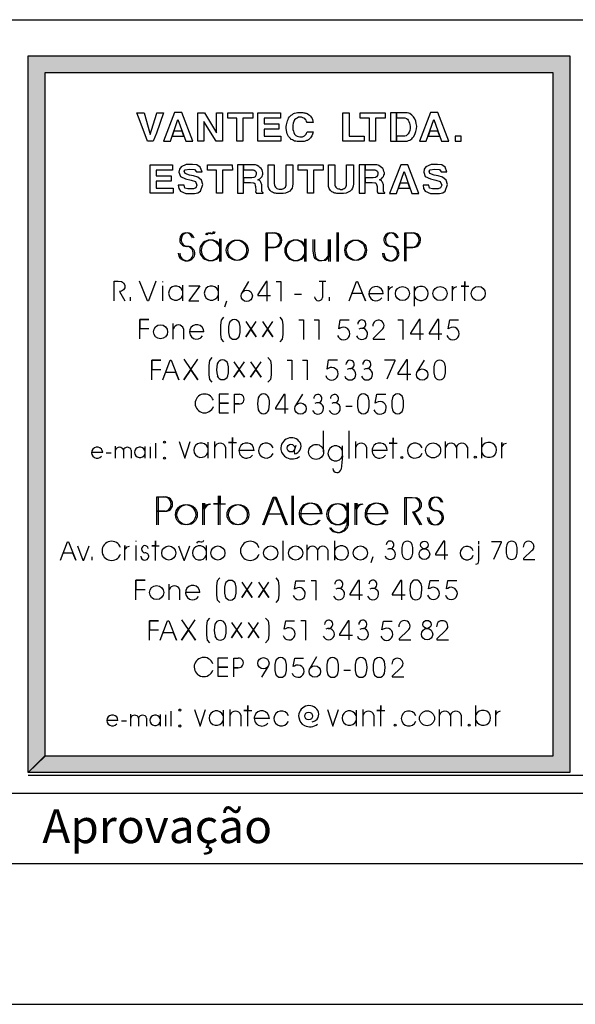
# Model space of a CAD drawing. Extents: x -89454 to 223435, y 65801 to 225155.
# Drawn here: x 13489 to 21397, y 65801 to 79800 of the extents above; entities that cross this region are included whole.
import ezdxf

# ---------------------------------------------------------------- set-up
doc = ezdxf.new("R2010")
doc.units = 0
doc.header["$LTSCALE"] = 200
doc.header["$MEASUREMENT"] = 0
for name, color, linetype in [('C02', 221, 'CONTINUOUS'), ('C04', 2, 'CONTINUOUS'), ('C08', 3, 'CONTINUOUS')]:
    doc.layers.add(name, color=color, linetype=linetype)

msp = doc.modelspace()

# ---------------------------------------------------------------- linework, layer by layer
at = {"layer": 'C02'}
for p, q in [((-23518.9, 79800.5), (221435.2, 79800.5)), ((16995.9, 76768.3), (17093.6, 76768.3)), ((16995.9, 76563.2), (16995.9, 76768.3)), ((17017.4, 76768.3), (17115.1, 76768.3)), ((17017.4, 76563.2), (17017.4, 76768.3)), ((18969.5, 76768.3), (19067.2, 76768.3)), ((18969.5, 76563.2), (18969.5, 76768.3)), ((18990, 76768.3), (19087.7, 76768.8)), ((18990, 76563.2), (18990, 76768.3)), ((16332.8, 76682.4), (16332.8, 76363.1)), ((16353.3, 76682.4), (16353.3, 76363.1)), ((17542.8, 76682.4), (17542.8, 76363.1)), ((17563.3, 76682.4), (17563.3, 76363.1)), ((17091.6, 76563.2), (16995.9, 76563.2)), ((16995.9, 76563.2), (17091.6, 76563.2)), ((16995.9, 76369.4), (16995.9, 76563.2)), ((16995.9, 76369.4), (16995.9, 76560.8)), ((17112.1, 76563.2), (17017.4, 76563.2)), ((17017.4, 76563.2), (17112.1, 76563.2)), ((17017.4, 76369.4), (17017.4, 76563.2)), ((17017.4, 76369.4), (17017.4, 76560.8)), ((19064.3, 76563.2), (18969.5, 76563.2)), ((18969.5, 76563.2), (19064.3, 76563.2)), ((18969.5, 76369.4), (18969.5, 76563.2)), ((18969.5, 76369.4), (18969.5, 76560.8)), ((19085.7, 76563.2), (18990, 76563.2)), ((18990, 76563.2), (19085.7, 76563.2)), ((18990, 76369.4), (18990, 76563.2)), ((18990, 76369.4), (18990, 76560.8)), ((15521.3, 76079.9), (15521.3, 76069.6)), ((15805.5, 76024.7), (15805.5, 75801.5)), ((16312.3, 76024.7), (16312.3, 75801.5)), ((16746.9, 76079.9), (16650.2, 75916.3)), ((17750.8, 76083.8), (17848.5, 76083.8)), ((17799.6, 76083.8), (17799.6, 75850.9)), ((15521.3, 76016.4), (15521.3, 75802)), ((17400.2, 75899.2), (17500.8, 75899.2)), ((18662.9, 75904.6), (18458.8, 75904.6)), ((19107.2, 75729.3), (19107.2, 76004.7)), ((16434.4, 75800.6), (16404.1, 75711.7)), ((17799.6, 75860.1), (17799.6, 75860.1)), ((15674.7, 75259.6), (15674.7, 75480.8)), ((15821.2, 75406.5), (15821.2, 75259.6)), ((16110.2, 75361.6), (15906.1, 75361.6)), ((19243.9, 74960.3), (19147.2, 74797.2)), ((16544.8, 74474.9), (16611.2, 74474.9)), ((16544.8, 74336.2), (16544.8, 74474.9)), ((17512.5, 74476.9), (17414.9, 74313.3)), ((16609.2, 74336.2), (16544.8, 74336.2)), ((16544.8, 74336.2), (16609.2, 74336.2)), ((16544.8, 74205.4), (16544.8, 74336.2)), ((16544.8, 74205.4), (16544.8, 74334.8)), ((17814.3, 73655.1), (17814.3, 73954.9)), ((18177.5, 73561.4), (18177.5, 73954.9)), ((15549.7, 73793.8), (15549.7, 73793.8)), ((16166.8, 73793.8), (16166.8, 73566.7)), ((16265.5, 73566.7), (16265.5, 73801.1)), ((18271.3, 73566.7), (18271.3, 73801.1)), ((19550.6, 73566.7), (19550.6, 73801.1)), ((20067.2, 73566.7), (20067.2, 73859.7)), ((14670.8, 73645.3), (14512.6, 73645.3)), ((14851.4, 73566.7), (14851.4, 73737.6)), ((14964.7, 73680), (14964.7, 73566.7)), ((15077, 73680), (15077, 73566.7)), ((15272.3, 73732.3), (15272.3, 73566.7)), ((16420.7, 73722.5), (16420.7, 73566.7)), ((16825, 73674.6), (16609.2, 73674.6)), ((18084.8, 73671.2), (18084.8, 73739.6)), ((18084.8, 73598.5), (18084.8, 73671.2)), ((18426.6, 73722.5), (18426.6, 73566.7)), ((18720.5, 73674.6), (18504.7, 73674.6)), ((19704.8, 73722.5), (19704.8, 73566.7)), ((19860.1, 73722.5), (19860.1, 73566.7)), ((15549.7, 73566.7), (15549.7, 73566.7)), ((18084.8, 73598.5), (18065.2, 73410)), ((18928.5, 73574.5), (18928.5, 73574.5)), ((19973.4, 73579.9), (19973.4, 73579.9)), ((15443.2, 73014.5), (15539.9, 73014.5)), ((15443.2, 72811.4), (15443.2, 73014.5)), ((15464.7, 73014.5), (15561.4, 73014.5)), ((15464.7, 72811.4), (15464.7, 73014.5)), ((15537.9, 72811.4), (15443.2, 72811.4)), ((15443.2, 72811.4), (15537.9, 72811.4)), ((15443.2, 72619.5), (15443.2, 72811.4)), ((15443.2, 72619.5), (15443.2, 72808.9)), ((15558.5, 72811.4), (15464.7, 72811.4)), ((15464.7, 72811.4), (15558.5, 72811.4)), ((15464.7, 72619.5), (15464.7, 72811.4)), ((15464.7, 72619.5), (15464.7, 72808.9)), ((18143.4, 72932), (18143.4, 72609.2)), ((18163.9, 72932), (18163.9, 72609.2)), ((17771.3, 72772.8), (17466.6, 72772.8)), ((17792.8, 72772.8), (17488.1, 72772.8)), ((18708.8, 72772.8), (18404.1, 72772.8)), ((18730.3, 72772.8), (18425.6, 72772.8)), ((15142.4, 72389.5), (15142.4, 72379.3)), ((17238.1, 72113.1), (17238.1, 72389.5)), ((17973.4, 72114.6), (17973.4, 72389.5)), ((15142.4, 72326), (15142.4, 72111.7)), ((16144.4, 72324.1), (16144.4, 72114.6)), ((17581.9, 72113.6), (17581.9, 72334.8)), ((17728.3, 72260.6), (17728.3, 72113.6)), ((17874.8, 72260.6), (17874.8, 72113.6)), ((15618, 71552.6), (15618, 71773.8)), ((15764.5, 71699.1), (15764.5, 71552.6)), ((16053.6, 71654.7), (15849.5, 71654.7)), ((16535, 70724.5), (16600.4, 70724.5)), ((16535, 70585.8), (16535, 70724.5)), ((17715.6, 70739.1), (17618.9, 70575.6)), ((16599.4, 70585.8), (16535, 70585.8)), ((16535, 70585.8), (16599.4, 70585.8)), ((16535, 70455), (16535, 70585.8)), ((16535, 70455), (16535, 70584.4)), ((16934.4, 70451.6), (17028.2, 70609.8)), ((19980.2, 69757.2), (19980.2, 70050.7)), ((15069.2, 69757.2), (15069.2, 69928.1)), ((15182.5, 69870.5), (15182.5, 69757.2)), ((15294.8, 69870.5), (15294.8, 69757.2)), ((15490.1, 69922.8), (15490.1, 69757.2)), ((15767.4, 69984.3), (15767.4, 69984.3)), ((16384.6, 69984.3), (16384.6, 69757.2)), ((16483.2, 69757.2), (16483.2, 69992.1)), ((16638.5, 69913), (16638.5, 69757.2)), ((17042.8, 69865.6), (16827, 69865.6)), ((18277.1, 69984.3), (18277.1, 69757.2)), ((18375.8, 69757.2), (18375.8, 69992.1)), ((18531.1, 69913), (18531.1, 69757.2)), ((19463.6, 69757.2), (19463.6, 69992.1)), ((19618, 69913), (19618, 69757.2)), ((19773.2, 69913), (19773.2, 69757.2)), ((14888.5, 69836.3), (14730.3, 69836.3)), ((15767.4, 69757.2), (15767.4, 69757.2)), ((18832.8, 69770.4), (18832.8, 69770.4)), ((19886.5, 69770.4), (19886.5, 69770.4)), ((13609.3, 69057), (21713.7, 69057)), ((-47962.9, 68800.6), (39368.8, 68800.6)), ((-54629.4, 65800.7), (223435.2, 65800.7))]:
    msp.add_line(p, q, dxfattribs=at)
for points in [[(16140.5, 76742), (16152.2, 76763), (16170.7, 76770.8), (16174.6, 76769.3), (16184.4, 76767.4), (16204.9, 76761), (16217.6, 76761), (16238.1, 76767.4), (16250.8, 76789.8)], [(16162, 76742), (16172.7, 76763), (16192.2, 76770.8), (16195.1, 76769.3), (16204.9, 76767.8), (16225.4, 76761), (16238.1, 76761), (16259.6, 76767.4), (16272.3, 76789.8)], [(18007.6, 76363.1), (18007.6, 76775.2)], [(18028.1, 76363.1), (18028.1, 76775.2)], [(17662.9, 76673.1), (17662.9, 76508.6), (17676.6, 76429), (17688.3, 76404.6), (17741, 76378.2), (17769.4, 76374.3), (17822.1, 76383.6), (17860.2, 76415.8), (17886.5, 76440.7), (17886.5, 76673.1), (17886.5, 76363.1)], [(17684.4, 76673.1), (17684.4, 76508.6), (17697.1, 76429), (17708.8, 76404.6), (17761.5, 76378.2), (17789.9, 76374.3), (17843.6, 76383.6), (17880.7, 76415.8), (17907, 76440.7), (17907, 76673.1), (17907, 76363.1)], [(14831.9, 75804), (14831.9, 76083.8), (14890.5, 76083.8), (14937.4, 76079.9), (14964.7, 76059.4), (14984.2, 76026.2), (14984.2, 75986.1), (14967.6, 75957.3), (14938.3, 75940.2), (14908.1, 75936.8), (14984.2, 75804)], [(15426.6, 76081.3), (15322.1, 75804), (15307.5, 75804), (15196.1, 76081.3)], [(17012.5, 75797.6), (17012.5, 76079.9), (16995.9, 76079.9), (16876.8, 75891.4), (16876.8, 75879.2), (17057.5, 75879.2)], [(17137.5, 76079.9), (17205.9, 76079.9), (17205.9, 75798.1)], [(18179.5, 75802), (18284, 76079.4), (18298.6, 76079.4), (18409.9, 75802), (18367, 75909), (18219.5, 75909)], [(19826, 75803.5), (19826, 76079.9), (19826, 76010.5), (19772.2, 76010.5), (19879.7, 76010.5)], [(15897.3, 76016.9), (16052.6, 76016.9), (15897.3, 75802), (16038.9, 75802)], [(18740, 75802), (18740, 76011.5), (18740, 75953.4), (18755.6, 75976.4), (18771.3, 75993), (18801.6, 76004.7)], [(19647.2, 75802), (19647.2, 76011.5), (19647.2, 75953.4), (19662.9, 75976.4), (19678.5, 75993), (19708.8, 76004.7)], [(15067.2, 75804), (15067.2, 75853.3)], [(17899.2, 75804), (17899.2, 75853.3)], [(15201, 75260.5), (15201, 75536.4), (15329, 75536.4), (15201, 75536.4), (15201, 75408), (15329, 75408)], [(16391.4, 75569.6), (16356.3, 75528.6), (16347.5, 75459.3), (16347.5, 75325), (16356.3, 75258.1), (16391.4, 75218.5)], [(16705.9, 75509.1), (16855.3, 75290.8), (16780.1, 75400.2), (16705.9, 75290.8), (16853.3, 75509.1)], [(16943.2, 75509.1), (17091.6, 75290.8), (17017.4, 75400.2), (16943.2, 75290.8), (17090.6, 75509.1)], [(17189.3, 75569.6), (17224.4, 75528.6), (17234.2, 75459.8), (17234.2, 75325.5), (17224.4, 75258.1), (17189.3, 75219)], [(17463.7, 75533.5), (17530.1, 75533.5), (17530.1, 75255.2)], [(17679.5, 75533.5), (17746.9, 75533.5), (17746.9, 75255.2)], [(18049.6, 75412.4), (18030.1, 75404.1), (18052.5, 75533.5), (18177.5, 75533.5)], [(18872.8, 75533.5), (18940.2, 75533.5), (18940.2, 75251.8)], [(19189.2, 75247.4), (19189.2, 75536.4), (19172.6, 75536.4), (19052.5, 75345.5), (19052.5, 75333.3), (19235.1, 75333.3)], [(19452.9, 75247.4), (19452.9, 75536.4), (19436.3, 75536.4), (19315.2, 75345.5), (19315.2, 75333.3), (19497.8, 75333.3)], [(19606.2, 75412.4), (19586.7, 75404.1), (19609.2, 75533.5), (19734.1, 75533.5)], [(18644.3, 75391.4), (18520.3, 75269.8), (18520.3, 75258.6), (18686.3, 75258.6)], [(15368, 74681.5), (15368, 74957.8), (15496.9, 74957.8), (15368, 74957.8), (15368, 74828.9), (15496.9, 74828.9)], [(15524.3, 74681.5), (15628.8, 74959.3), (15646.3, 74959.3), (15754.7, 74681.5), (15713.7, 74785.9), (15563.3, 74785.9)], [(15825, 74972.5), (16024.3, 74681.5), (15924.7, 74827.9), (15825, 74681.5), (16022.3, 74972.5)], [(16224.4, 74995.9), (16189.3, 74954.9), (16179.5, 74885.6), (16179.5, 74751.3), (16189.3, 74684.4), (16224.4, 74644.8)], [(16538.9, 74935.4), (16687.3, 74717.1), (16613.1, 74826.5), (16538.9, 74717.1), (16686.4, 74935.4)], [(16776.2, 74935.4), (16924.6, 74717.1), (16850.4, 74826.5), (16776.2, 74717.1), (16923.7, 74935.4)], [(17022.3, 74995.9), (17057.5, 74954.9), (17067.2, 74886), (17067.2, 74751.8), (17057.5, 74684.4), (17022.3, 74645.3)], [(17295.7, 74959.8), (17363.1, 74959.8), (17363.1, 74681.5)], [(17512.5, 74959.8), (17578.9, 74959.8), (17578.9, 74681.5)], [(17881.6, 74841.1), (17863.1, 74833.3), (17885.5, 74962.7), (18010.6, 74962.7)], [(18682.4, 74964.2), (18827.9, 74964.2), (18827.9, 74949), (18713.7, 74690.7)], [(19009.6, 74675.1), (19009.6, 74964.2), (18992, 74964.2), (18871.9, 74773.2), (18871.9, 74761.5), (19054.5, 74761.5)], [(16462.7, 74474.9), (16326, 74474.9), (16326, 74346.5), (16462.7, 74346.5), (16326, 74346.5), (16326, 74210.3), (16462.7, 74210.3)], [(17267.4, 74199.5), (17267.4, 74472), (17250.8, 74472), (17129.7, 74281.1), (17129.7, 74268.9), (17312.3, 74268.9)], [(18569.1, 74356.8), (18549.6, 74348.9), (18572.1, 74478.3), (18698, 74478.3)], [(18128.7, 74307), (18222.5, 74307)], [(15353.4, 73780.1), (15353.4, 73780.1)], [(15425.7, 73566.7), (15425.7, 73780.1)], [(15759.6, 73803.5), (15837.7, 73566.7), (15916.8, 73803.5)], [(16517.4, 73566.7), (16517.4, 73859.7), (16517.4, 73786.5), (16460.8, 73786.5), (16575, 73786.5)], [(18804.5, 73561.4), (18804.5, 73854.3), (18804.5, 73780.6), (18747.9, 73780.6), (18862.1, 73780.6)], [(20351.3, 73566.7), (20351.3, 73788.9), (20351.3, 73727.4), (20367.9, 73751.8), (20384.5, 73769.4), (20416.7, 73781.6)], [(14719.6, 73642.9), (14792.9, 73642.9)], [(15353.4, 73566.7), (15353.4, 73727.9)], [(16321.1, 72618), (16321.1, 73030.1), (16321.1, 72915.4), (16246.9, 72915.4), (16396.3, 72915.4)], [(16342.6, 72618), (16342.6, 73030.1), (16342.6, 72915.4), (16267.4, 72915.4), (16416.8, 72915.4)], [(16950, 72618), (17098.5, 73011.6), (17119, 73011.6), (17276.2, 72618.5), (17215.7, 72769.4), (17007.7, 72769.4)], [(16970.5, 72618), (17119, 73011.6), (17140.5, 73011.6), (17297.7, 72618), (17237.1, 72769.4), (17028.2, 72769.4)], [(17366, 72618), (17366, 73030.1)], [(17386.5, 72618), (17386.5, 73030.1)], [(18972.4, 72618), (18972.4, 73008.6), (19054.5, 73008.6), (19118.9, 73002.8)], [(18993.9, 72618), (18993.9, 73008.6), (19076, 73008.6), (19140.4, 73002.8)], [(16097.5, 72618), (16097.5, 72928.1), (16097.5, 72842.1), (16120.9, 72875.8), (16144.4, 72900.7), (16189.3, 72917.8)], [(16119, 72618), (16119, 72928.1), (16119, 72842.1), (16141.4, 72875.8), (16164.9, 72900.7), (16210.8, 72917.8)], [(18263.5, 72618), (18263.5, 72928.1), (18263.5, 72842.1), (18286.9, 72875.8), (18310.3, 72900.7), (18355.3, 72917.8)], [(18285, 72618), (18285, 72928.1), (18285, 72842.1), (18307.4, 72875.8), (18330.8, 72900.7), (18376.8, 72917.8)], [(19078.9, 72803.1), (19185.3, 72618)], [(19099.4, 72803.1), (19205.8, 72618)], [(15422.7, 72113.1), (15422.7, 72389.5), (15422.7, 72320.2), (15369, 72320.2), (15476.4, 72320.2)], [(16011.6, 72358.7), (16022.3, 72377.3), (16038.9, 72384.6), (16041.8, 72383.2), (16050.6, 72381.7), (16069.2, 72375.8), (16080.9, 72375.8), (16099.5, 72381.7), (16111.2, 72401.7)], [(19537.9, 72125.8), (19537.9, 72387.1), (19522.2, 72387.1), (19406, 72204), (19406, 72192.2), (19581.8, 72192.2)], [(20022.2, 72344.6), (20022.2, 72386.1)], [(20202.9, 72382.2), (20339.6, 72382.2), (20339.6, 72368), (20232.2, 72124.9)], [(14070.2, 72113.6), (14168.8, 72374.4), (14182.5, 72374.4), (14287, 72113.6), (14246.9, 72214.2), (14108.3, 72214.2)], [(14313.4, 72321.6), (14388.6, 72113.6), (14400.3, 72113.6), (14477.4, 72321.6)], [(14988.1, 72113.6), (14988.1, 72323.6), (14988.1, 72265.5), (15003.8, 72288.4), (15020.4, 72305), (15050.7, 72316.3)], [(15747.9, 72321.6), (15824.1, 72113.6), (15834.8, 72113.6), (15912.9, 72321.6)], [(19982.2, 72058.9), (20012.5, 72068.2), (20022.2, 72108.3), (20022.2, 72321.6)], [(20778.1, 72252.8), (20660.9, 72138), (20660.9, 72126.8), (20818.1, 72126.8)], [(14517.5, 72162.9), (14517.5, 72113.6)], [(18514.4, 72162.9), (18486.1, 72078)], [(15144.4, 71553.1), (15144.4, 71829), (15273.3, 71829), (15144.4, 71829), (15144.4, 71700.6), (15273.3, 71700.6)], [(16335.8, 71862.2), (16299.6, 71821.2), (16290.9, 71751.8), (16290.9, 71617.6), (16299.6, 71550.7), (16335.8, 71511.6)], [(17132.6, 71862.2), (17168.8, 71821.2), (17177.6, 71752.3), (17177.6, 71618), (17168.8, 71550.7), (17132.6, 71511.6)], [(17418.8, 71710.8), (17399.2, 71702.5), (17420.7, 71824.1), (17545.7, 71824.1)], [(17635.6, 71826), (17702, 71826), (17702, 71548.2)], [(18324, 71552.1), (18324, 71824.6), (18306.4, 71824.6), (18186.3, 71633.7), (18186.3, 71621.5), (18368.9, 71621.5)], [(18927.5, 71552.1), (18927.5, 71824.6), (18910.9, 71824.6), (18790.8, 71633.7), (18790.8, 71621.5), (18973.4, 71621.5)], [(19328.9, 71715.2), (19309.3, 71706.9), (19330.8, 71828.5), (19455.8, 71828.5)], [(19582.8, 71715.2), (19563.3, 71706.9), (19584.7, 71828.5), (19709.7, 71828.5)], [(16649.2, 71801.6), (16798.7, 71583.4), (16723.5, 71693.2), (16649.2, 71583.4), (16796.7, 71801.6)], [(16886.5, 71801.6), (17036, 71583.4), (16960.8, 71693.2), (16886.5, 71583.4), (17034, 71801.6)], [(15791.9, 71268.9), (15990.1, 70977.9), (15890.5, 71124.4), (15791.9, 70977.9), (15988.1, 71268.9)], [(16191.3, 71291.9), (16155.1, 71250.9), (16146.3, 71182), (16146.3, 71047.7), (16155.1, 70980.4), (16191.3, 70941.3)], [(16988.1, 71292.4), (17024.2, 71251.3), (17033, 71182.5), (17033, 71047.7), (17024.2, 70980.8), (16988.1, 70941.8)], [(15334.8, 70977.9), (15334.8, 71253.8), (15462.7, 71253.8), (15334.8, 71253.8), (15334.8, 71125.4), (15462.7, 71125.4)], [(15490.1, 70977.9), (15594.6, 71255.3), (15612.2, 71255.3), (15721.5, 70977.9), (15680.5, 71082.4), (15530.1, 71082.4)], [(16504.7, 71231.8), (16654.1, 71013.6), (16578.9, 71122.9), (16504.7, 71013.6), (16652.2, 71231.8)], [(16742, 71231.8), (16891.4, 71013.6), (16816.2, 71122.9), (16742, 71013.6), (16889.5, 71231.8)], [(17274.2, 71141), (17254.7, 71132.7), (17276.2, 71254.3), (17401.2, 71254.3)], [(17490, 71256.2), (17557.4, 71256.2), (17557.4, 70977.9)], [(18178.5, 70981.8), (18178.5, 71254.3), (18161.9, 71254.3), (18041.8, 71063.4), (18041.8, 71051.2), (18224.4, 71051.2)], [(18663.9, 71135.1), (18645.3, 71126.8), (18665.8, 71248.4), (18791.8, 71248.4)], [(19013.5, 71117.6), (18889.4, 70996), (18889.4, 70984.8), (19056.4, 70984.3)], [(19550.6, 71117.6), (19426.5, 70996), (19426.5, 70984.8), (19593.5, 70984.8)], [(16452, 70460.3), (16316.3, 70460.3), (16316.3, 70596.6), (16452, 70596.1), (16316.3, 70596.6), (16316.3, 70725), (16452, 70725)], [(17401.2, 70609.3), (17381.6, 70601.5), (17403.2, 70722.5), (17528.1, 70722.5)], [(18912.9, 70585.3), (18791.8, 70466.7), (18791.8, 70455.5), (18954.9, 70455.5)], [(18104.3, 70553.6), (18198, 70553.6)], [(16735.2, 69757.2), (16735.2, 70050.7), (16735.2, 69977), (16678.5, 69977), (16792.8, 69977)], [(18627.7, 69757.2), (18627.7, 70050.7), (18627.7, 69977), (18571.1, 69977), (18684.4, 69977)], [(15571.1, 69970.6), (15571.1, 69970.6)], [(15571.1, 69757.2), (15571.1, 69918.4)], [(15643.4, 69757.2), (15643.4, 69970.6)], [(15977.4, 69994.1), (16056.5, 69757.2), (16134.6, 69994.1)], [(17869.9, 69994.1), (17948.1, 69757.2), (18026.2, 69994.1)], [(20264.4, 69757.2), (20264.4, 69979.9), (20264.4, 69917.9), (20281, 69942.3), (20297.6, 69959.9), (20329.9, 69972.1)], [(14937.4, 69833.4), (15010.6, 69833.4)]]:
    msp.add_lwpolyline(points, dxfattribs=at)
for centre, radius in [((16574.1, 76522.7), 144), ((16595.5, 76522.7), 144), ((18260.5, 76522.7), 144), ((18281, 76522.7), 144), ((16720.5, 75873.3), 81), ((18936.3, 75906.5), 100.5), ((19471.5, 75906.5), 100.5), ((20015.4, 75907.5), 100.5), ((15494, 75363.1), 100.5), ((19217.6, 74753.7), 81), ((17485.2, 74270.3), 81), ((15549.7, 73793.8), 15), ((19372.8, 73676.6), 106.6), ((17349.4, 73708.8), 55.1), ((17707.8, 73655.1), 106.6), ((15549.7, 73566.7), 15), ((18928.5, 73574.5), 15), ((19973.4, 73579.9), 15), ((15850.4, 72762.1), 144), ((15871.9, 72762.1), 144), ((16584.8, 72762.1), 144), ((16606.3, 72762.1), 144), ((19248.8, 72332.9), 54.7), ((15611.2, 72217.6), 100.5), ((16310.4, 72217.6), 100.5), ((17061.4, 72217.6), 100.5), ((17416.8, 72217.6), 100.5), ((18337.7, 72217.6), 100.5), ((19248.8, 72202), 76.2), ((15438.3, 71655.6), 100.5), ((19286.9, 71202), 58.2), ((19286.9, 71062.4), 81), ((16958.8, 70650.3), 80), ((17689.3, 70532.6), 81), ((15767.4, 69984.3), 15), ((17602.4, 69899.3), 55.1), ((19285.9, 69867.1), 106.6), ((15767.4, 69757.2), 15), ((18832.8, 69770.4), 15), ((19886.5, 69770.4), 15)]:
    msp.add_circle(centre, radius, dxfattribs=at)
for centre, radius, start, end in [((15858.2, 76676.5), 92.1, 10.26001, 178.96603), ((15879.7, 76676.5), 92.1, 10.26001, 178.96603), ((17097.5, 76665.8), 102.8, 266.59607, 92.13373), ((17118, 76665.8), 102.8, 266.59607, 92.13373), ((18765.4, 76676.5), 92.1, 10.26001, 178.96603), ((18785.9, 76676.5), 92.1, 10.26001, 178.96603), ((19070.1, 76665.8), 102.8, 266.59607, 92.13373), ((19091.6, 76665.8), 102.8, 266.59607, 92.13373), ((15858.2, 76669.7), 92.1, 174.5871, 269.87805), ((15879.7, 76669.7), 92.1, 174.5871, 269.87805), ((16196.1, 76521.3), 145.1, 19.942, 340.34225), ((16217.6, 76521.3), 145.1, 19.942, 340.34225), ((17406.1, 76521.3), 145.1, 19.942, 340.34225), ((17426.6, 76521.3), 145.1, 19.942, 340.34225), ((18764.4, 76669.7), 92.1, 174.5871, 269.87805), ((18785.9, 76669.7), 92.1, 174.5871, 269.87805), ((15853.4, 76481.2), 108.3, 181.03397, 349.73999), ((15874.9, 76481.2), 108.3, 181.03397, 349.73999), ((15858.2, 76474.9), 102.5, 354.5871, 89.87807), ((15878.7, 76474.9), 102.5, 354.5871, 89.87807), ((18759.6, 76480.7), 108.3, 181.03397, 349.73999), ((18781, 76481.2), 108.3, 181.03397, 349.73999), ((18764.4, 76474.9), 102.5, 354.5871, 89.87807), ((18784.9, 76474.9), 102.5, 354.5871, 89.87807), ((15709.8, 75912.4), 101.4, 19.942, 340.34225), ((16217.6, 75912.4), 101.4, 19.942, 340.34225), ((18560.4, 75904.6), 102, 0.00103, 325.59467), ((19201.9, 75908), 101.4, 199.65775, 160.05798), ((17744, 75861.1), 57, 181.03397, 349.73999), ((15747.9, 75382.6), 77, 18.2205, 161.7795), ((16007.7, 75361.6), 102, 0.00103, 325.59467), ((16823.1, 75396.8), 364.1, 166.64774, 193.67041), ((16543.8, 75457.8), 78.3, 17.36903, 162.63097), ((16264.5, 75396.8), 364.1, 346.32959, 13.35226), ((18359.2, 75473.4), 58.3, 264.34271, 180.50696), ((18595.5, 75449.5), 80.4, 1.19491, 185.57787), ((18097.5, 75337.2), 90, 197.27641, 123.60298), ((18359.2, 75332.8), 81, 199.64072, 121.24688), ((18597.4, 75455.4), 79, 306.09988, 357.04462), ((19654.1, 75337.2), 90, 197.27641, 123.60298), ((16544.8, 75334.3), 78.3, 197.36903, 342.63098), ((16656.1, 74823), 364.1, 166.64774, 193.67041), ((16376.8, 74884.1), 78.3, 17.36903, 162.63097), ((16097.5, 74823), 364.1, 346.32959, 13.35226), ((18191.2, 74899.7), 58.3, 264.34271, 180.50696), ((18429.5, 74899.7), 58.3, 264.34271, 180.50696), ((19744.9, 74822.1), 364.1, 166.64774, 193.67041), ((19465.6, 74882.6), 78.3, 17.36903, 162.63097), ((19186.3, 74822.1), 364.1, 346.32959, 13.35226), ((17930.5, 74766.4), 90, 197.27641, 123.60298), ((18192.2, 74759.1), 81, 199.64072, 121.24688), ((18430.5, 74759.1), 81, 199.64072, 121.24688), ((16376.8, 74760.6), 78.3, 197.36903, 342.63098), ((19465.6, 74759.1), 78.3, 197.36903, 342.63098), ((16120, 74344.1), 133.8, 19.942, 340.34225), ((16613.1, 74405.6), 69.4, 266.59607, 92.13374), ((17238.1, 74339.2), 364.1, 166.64774, 193.67041), ((16958.8, 74400.2), 78.3, 17.36903, 162.63097), ((16680.5, 74339.2), 364.1, 346.32959, 13.35226), ((17733.2, 74273.3), 81, 199.64072, 121.24688), ((17732.2, 74413.9), 58.3, 264.34271, 180.50696), ((17971.5, 74273.3), 81, 199.64072, 121.24688), ((17970.5, 74413.9), 58.3, 264.34271, 180.50696), ((18659, 74339.2), 364.1, 166.64774, 193.67041), ((18378.7, 74400.2), 78.3, 17.36903, 162.63097), ((18100.4, 74339.2), 364.1, 346.32959, 13.35226), ((18617, 74282), 90, 197.27641, 123.60298), ((19147.2, 74339.2), 364.1, 166.64774, 193.67041), ((18868, 74400.2), 78.3, 17.36903, 162.63097), ((18588.7, 74339.2), 364.1, 346.32959, 13.35226), ((16958.8, 74276.7), 78.3, 197.36903, 342.63098), ((18379.7, 74276.7), 78.3, 197.36903, 342.63098), ((18868, 74276.7), 78.3, 197.36903, 342.63098), ((16070.2, 73679.5), 103.2, 19.942, 340.34225), ((16717.6, 73674.6), 108.1, 0.00103, 321.20578), ((16995.9, 73674.2), 107.5, 19.942, 337.28848), ((17354.3, 73708.3), 148.3, 32.42314, 187.6947), ((17385.6, 73734.7), 108, 277.6543, 29.22255), ((18612.1, 73674.6), 108.1, 0.00103, 321.20578), ((19114.1, 73674.2), 107.5, 19.942, 340.34225), ((20168.7, 73683.9), 107.5, 199.65775, 160.058), ((14591.7, 73645.3), 78.8, 0.00103, 321.20578), ((14908.1, 73661.5), 59.5, 18.2205, 161.7795), ((15021.4, 73661.5), 59.5, 18.2205, 161.7795), ((15201, 73648.8), 75.3, 19.942, 340.34225), ((16342.6, 73696.6), 81.6, 18.2205, 161.7795), ((17358.2, 73708.8), 152, 187.69476, 242.49658), ((17592.6, 73653.6), 195, 151.26414, 187.59412), ((17984.2, 73634.6), 107.5, 19.942, 340.34225), ((18349.4, 73696.6), 81.6, 18.2205, 161.7795), ((19627.7, 73696.6), 81.6, 18.2205, 161.7795), ((19783, 73696.6), 81.6, 18.2205, 161.7795), ((17367, 73740.1), 184.3, 244.49689, 306.35025), ((18005.7, 73420.7), 60.4, 181.03397, 349.73999), ((15543.8, 72912.9), 101.7, 266.59607, 92.13373), ((15564.3, 72912.9), 101.7, 266.59607, 92.13373), ((19083.8, 72906.1), 103, 266.84256, 70.16223), ((19105.3, 72906.1), 103, 266.84256, 70.16223), ((19401.2, 72919.3), 91.1, 10.26001, 178.96603), ((19421.7, 72919.3), 91.1, 10.26001, 178.96603), ((17618.9, 72772.8), 152.4, 0.00103, 325.59467), ((17640.5, 72772.8), 152.4, 0.00103, 325.59467), ((18004.7, 72768.9), 146.7, 19.942, 340.34225), ((18026.2, 72768.9), 146.7, 19.942, 340.34225), ((18556.4, 72772.8), 152.4, 0.00103, 325.59467), ((18577.9, 72772.8), 152.4, 0.00103, 325.59467), ((19401.2, 72912.4), 91.1, 174.5871, 269.87805), ((19421.7, 72912.4), 91.1, 174.5871, 269.87805), ((19400.2, 72720.1), 101.5, 354.5871, 89.87807), ((19421.7, 72720.1), 101.5, 354.5871, 89.87807), ((19396.3, 72725.9), 107.2, 181.03397, 349.73999), ((19416.8, 72725.9), 107.2, 181.03397, 349.73999), ((18013.5, 72643.4), 133.6, 208.56, 345.11374), ((18035, 72643.4), 133.6, 208.56, 345.11374), ((14797.7, 72247.9), 136.5, 19.942, 340.34225), ((16767.4, 72247.9), 136.5, 19.942, 340.34225), ((18761.5, 72333.4), 54.9, 264.34271, 180.50696), ((19005.7, 72313.8), 72.8, 17.36903, 162.63097), ((20491, 72313.3), 72.8, 17.36903, 162.63097), ((20732.2, 72308), 76.2, 1.19491, 185.57787), ((15272.3, 72273.8), 48.4, 10.26001, 178.96603), ((15272.3, 72270.4), 48.4, 174.5871, 269.87805), ((16048.7, 72219.1), 101.4, 19.942, 340.34225), ((17655.1, 72236.7), 77, 18.2205, 161.7795), ((17801.6, 72236.7), 77, 18.2205, 161.7795), ((18068.2, 72219.1), 101.4, 199.65775, 160.05798), ((18761.5, 72201.5), 75.4, 199.64072, 121.24689), ((19266.4, 72257.2), 338.9, 166.64774, 193.67041), ((18746.9, 72257.2), 338.8, 346.32959, 13.35226), ((19854.3, 72217.1), 96, 19.942, 340.34225), ((20750.7, 72256.7), 339, 166.64774, 193.67041), ((20230.2, 72256.7), 339, 346.32959, 13.35226), ((20734.1, 72313.3), 74.8, 306.09988, 357.04462), ((15270.4, 72172.7), 57, 181.03397, 349.73999), ((15272.3, 72167.8), 53.9, 354.5871, 89.87807), ((19006.6, 72198.6), 72.8, 197.36902, 342.63098), ((20491, 72198.1), 72.8, 197.36902, 342.63098), ((16487.1, 71750.4), 78.3, 17.36903, 162.63097), ((18031.1, 71773.8), 58.3, 264.34271, 180.50696), ((18516.4, 71773.8), 58.3, 264.34271, 180.50696), ((19126.7, 71754.8), 78.3, 17.36903, 162.63097), ((15691.3, 71675.2), 77, 18.2205, 161.7795), ((15951, 71654.7), 102, 0.00103, 325.59467), ((16767.4, 71689.8), 364.1, 166.64774, 193.67041), ((16207.9, 71689.8), 364.1, 346.32959, 13.35226), ((17466.6, 71638.1), 87.2, 197.27643, 123.60298), ((18032, 71633.2), 81, 199.64072, 121.24689), ((18516.4, 71633.2), 81, 199.64072, 121.24689), ((19407, 71694.2), 364.1, 166.64774, 193.67041), ((18848.4, 71694.2), 364.1, 346.32959, 13.35226), ((19376.7, 71642.5), 87.2, 197.27643, 123.60298), ((19630.6, 71642.5), 87.2, 197.27643, 123.60298), ((16488.1, 71626.8), 78.3, 197.36902, 342.63098), ((19127.7, 71631.2), 78.3, 197.36902, 342.63098), ((17886.5, 71203.5), 58.3, 264.34271, 180.50696), ((18371.9, 71203.5), 58.3, 264.34271, 180.50696), ((16622.9, 71119.5), 364.1, 166.64774, 193.67041), ((16342.6, 71180.6), 78.3, 17.36903, 162.63097), ((16064.3, 71119.5), 364.1, 346.32959, 13.35226), ((17322.1, 71068.2), 87.2, 197.27643, 123.60298), ((17886.5, 71063.4), 81, 199.64072, 121.24689), ((18371.9, 71062.9), 81, 199.64072, 121.24689), ((18712.7, 71062.4), 87.2, 197.27643, 123.60298), ((18965.6, 71175.7), 80.4, 1.19491, 185.57787), ((18966.6, 71181), 79, 306.09988, 357.04462), ((19502.7, 71175.2), 80.4, 1.19491, 185.57787), ((19504.7, 71181), 79, 306.09988, 357.04462), ((16343.6, 71057), 78.3, 197.36902, 342.63098), ((16109.2, 70596.6), 136.5, 19.942, 340.34225), ((16603.4, 70655.2), 69.4, 266.59607, 92.13373), ((17202.9, 70651.8), 78.3, 17.36903, 162.63097), ((17942.2, 70651.8), 78.3, 17.36903, 162.63097), ((18346.5, 70651.8), 78.3, 17.36903, 162.63097), ((18604.3, 70651.8), 78.3, 17.36903, 162.63097), ((18866, 70642.5), 78.9, 1.19491, 185.57787), ((17482.3, 70591.2), 364.1, 166.64774, 193.67041), ((16923.7, 70591.2), 364.2, 346.32959, 13.35226), ((17449, 70537), 87.2, 197.27643, 123.60298), ((18222.5, 70591.2), 364.1, 166.64774, 193.67041), ((17663.9, 70591.2), 364.1, 346.32959, 13.35226), ((18625.8, 70591.2), 364.1, 166.64774, 193.67041), ((18068.2, 70591.2), 364.1, 346.32959, 13.35226), ((18883.6, 70591.2), 364.1, 166.64774, 193.67041), ((18326, 70591.2), 364.1, 346.32959, 13.35226), ((18868, 70648.3), 77.5, 306.09988, 357.04462), ((17202.9, 70528.7), 78.3, 197.36902, 342.63098), ((17943.2, 70528.7), 78.3, 197.36902, 342.63098), ((18347.5, 70528.7), 78.3, 197.36902, 342.63098), ((18604.3, 70528.7), 78.3, 197.36902, 342.63098), ((17607.2, 69898.8), 148.3, 32.42314, 187.6947), ((14809.4, 69836.3), 78.8, 0.00103, 321.20578), ((15125.8, 69852), 59.5, 18.2205, 161.7795), ((15239.1, 69852), 59.5, 18.2205, 161.7795), ((15418.8, 69839.3), 75.3, 19.942, 340.34225), ((16287.9, 69870), 103.2, 19.942, 340.34225), ((16560.4, 69887.6), 81.6, 18.2205, 161.7795), ((16935.4, 69865.6), 108.1, 0.00103, 321.20578), ((17213.7, 69864.6), 107.5, 19.942, 337.28848), ((17611.2, 69899.3), 152, 187.69476, 242.49658), ((17638.5, 69925.7), 108, 277.6543, 29.22255), ((18180.5, 69870), 103.2, 19.942, 340.34225), ((18452.9, 69887.6), 81.6, 18.2205, 161.7795), ((19027.1, 69864.6), 107.5, 19.942, 340.34225), ((19540.8, 69887.6), 81.6, 18.2205, 161.7795), ((19696.1, 69887.6), 81.6, 18.2205, 161.7795), ((20081.8, 69874.4), 107.5, 199.65775, 160.058), ((17619.9, 69930.6), 184.3, 244.49689, 306.35025)]:
    msp.add_arc(centre, radius, start, end, dxfattribs=at)
at = {"layer": 'C04'}
for points in [[(13609.3, 69094.5), (13609.3, 79286.8), (21319.1, 79286.8), (21319.1, 69094.5), (13609.3, 69094.5), (13849.3, 69334.5), (21079.1, 69334.5), (21079.1, 79046.8), (13849.3, 79046.8), (13849.3, 69323.8), (13609.3, 69094.5)], [(15306.3, 78072.7), (15201.8, 78354.7), (15157.4, 78477.6), (15259.4, 78477.6), (15340.2, 78185), (15345.4, 78166.7), (15345.4, 78166.7), (15434.3, 78456.6), (15442.1, 78477.6), (15536.2, 78477.6), (15434.3, 78185), (15391.1, 78072.7), (15306.3, 78072.7)], [(15694.8, 78479.7), (15537.3, 78072.7), (15634.4, 78072.7), (15742.1, 78382.5), (15852.4, 78072.7), (15954.7, 78072.7), (15797.1, 78479.7), (15694.8, 78479.7)], [(16025.1, 78072.7), (16025.1, 78477.6), (16119.2, 78477.6), (16289, 78190.3), (16289, 78190.3), (16289, 78477.6), (16375.2, 78477.6), (16375.2, 78072.7), (16283.8, 78072.7), (16108.7, 78354.7), (16108.7, 78354.7), (16108.7, 78072.7), (16025.1, 78072.7)], [(16580.7, 78072.7), (16580.7, 78399.2), (16450.2, 78399.2), (16450.2, 78477.6), (16805.3, 78477.6), (16805.3, 78399.2), (16667, 78399.2), (16667, 78072.7), (16580.7, 78072.7)], [(16880.3, 78072.7), (16880.3, 78477.6), (17199.1, 78477.6), (17199.1, 78399.2), (16969.2, 78399.2), (16969.2, 78318.2), (17178.2, 78318.2), (17178.2, 78245), (16969.2, 78245), (16969.2, 78143.2), (17206.9, 78143.2), (17206.9, 78072.7), (16880.3, 78072.7)], [(17282.3, 78283.3), (17287.1, 78305.2), (17289.6, 78323.5), (17294.9, 78341.7), (17300.1, 78362.7), (17308, 78381), (17315.8, 78399.2), (17328.9, 78417.5), (17341.9, 78433.2), (17352.4, 78441.1), (17370.7, 78451.5), (17386.3, 78464.6), (17402, 78472.4), (17422.9, 78477.6), (17443.8, 78482.9), (17462, 78482.9), (17483, 78482.9), (17496, 78482.9), (17509.1, 78482.9), (17519.5, 78480.1), (17535.2, 78477.6), (17545.6, 78475), (17556.1, 78472.4), (17566.5, 78469.7), (17579.7, 78464.6), (17597.9, 78454.1), (17613.6, 78443.5), (17629.2, 78430.5), (17639.7, 78414.9), (17650.2, 78396.6), (17658, 78381), (17663.3, 78360), (17665.9, 78336.6), (17579.7, 78336.6), (17571.8, 78354.7), (17564, 78370.5), (17556.1, 78383.5), (17545.6, 78394.1), (17535.2, 78401.8), (17516.9, 78407.1), (17501.2, 78414.9), (17483, 78414.9), (17456.8, 78412.3), (17438.5, 78401.8), (17420.3, 78391.4), (17402, 78375.7), (17389, 78352.2), (17381, 78328.7), (17376, 78302.5), (17376, 78268.6), (17376, 78268.6), (17376, 78265.9), (17376, 78263.3), (17376, 78263.3), (17378.5, 78237.3), (17383.8, 78216.4), (17391.6, 78195.4), (17402, 78172), (17420.3, 78156.2), (17436, 78143.2), (17456.8, 78138.7), (17477.8, 78133.5), (17496, 78133.5), (17514.3, 78134.4), (17534, 78142.4), (17543.1, 78148.4), (17553.4, 78158.9), (17564, 78172), (17571.8, 78185), (17579.7, 78205.9), (17665.9, 78205.9), (17658, 78174.5), (17647.6, 78148.4), (17629.2, 78119.7), (17605.8, 78098.8), (17595.3, 78090.9), (17584.8, 78083.1), (17569.2, 78080.5), (17553.4, 78072.7), (17537.8, 78070.1), (17519.5, 78067.4), (17501.2, 78067.4), (17483, 78067.4), (17459.5, 78067.4), (17438.5, 78070.1), (17420.3, 78072.7), (17402, 78075.4), (17386.3, 78083.1), (17370.7, 78090.9), (17354.9, 78098.8), (17341.9, 78109.2), (17315.8, 78137.9), (17294.9, 78177.2), (17284.3, 78225.1), (17282, 78257.2), (17281.7, 78267.6), (17281.7, 78271.7), (17281.9, 78275.5), (17282.3, 78283.3)], [(18089.7, 78072.7), (18089.7, 78477.6), (18175.9, 78477.6), (18175.9, 78143.2), (18392.7, 78143.2), (18392.7, 78072.7), (18089.7, 78072.7)], [(18467.7, 78072.7), (18467.7, 78399.2), (18337.1, 78399.2), (18337.1, 78477.6), (18692.3, 78477.6), (18692.3, 78399.2), (18553.9, 78399.2), (18553.9, 78072.7), (18467.7, 78072.7)], [(18767.3, 78072.7), (18853.5, 78072.7), (18853.5, 78477.6), (18767.3, 78477.6), (18767.3, 78072.7)], [(18853.5, 78407.1), (18945, 78407.1), (18968.4, 78404.4), (18991.9, 78396.6), (19007.5, 78386.1), (19018, 78370.5), (19025.8, 78352.2), (19036.4, 78331.3), (19041.6, 78310.4), (19046.8, 78281.6), (19044.2, 78255.6), (19041.6, 78226.7), (19031.1, 78203.3), (19018, 78179.8), (19005, 78164.1), (18989.3, 78151), (18968.4, 78145.9), (18945, 78143.2), (18853.5, 78143.2), (18853.5, 78072.7), (18981.5, 78072.7), (19002.4, 78075.3), (19020.6, 78083.1), (19041.6, 78088.4), (19054.6, 78096.2), (19067.7, 78106.6), (19080.8, 78119.7), (19093.8, 78135.4), (19114.6, 78169.3), (19127.7, 78208.5), (19135.6, 78247.7), (19140.8, 78286.9), (19133, 78323.5), (19125.2, 78360), (19112.1, 78388.7), (19093.8, 78420.1), (19080.8, 78433.2), (19070.3, 78443.5), (19041.6, 78464.6), (19025.8, 78469.7), (19005, 78474.9), (18986.7, 78477.6), (18963.2, 78477.6), (18853.5, 78477.6), (18853.5, 78407.1)], [(19335.8, 78479.7), (19178.3, 78072.7), (19275.4, 78072.7), (19383.1, 78382.5), (19493.3, 78072.7), (19595.7, 78072.7), (19438.2, 78479.7), (19335.8, 78479.7)], [(15684.8, 78217.6), (15660.2, 78146.7), (15825.8, 78146.7), (15800.6, 78217.6), (15684.8, 78217.6)], [(19325.8, 78217.6), (19301.1, 78146.7), (19466.8, 78146.7), (19441.6, 78217.6), (19325.8, 78217.6)], [(19684.9, 78072.7), (19771, 78072.7), (19771, 78143.2), (19684.9, 78143.2), (19684.9, 78072.7)], [(15345.2, 77333), (15345.2, 77738), (15663.9, 77738), (15663.9, 77659.6), (15434, 77659.6), (15434, 77578.6), (15643, 77578.6), (15643, 77505.4), (15434, 77505.4), (15434, 77403.5), (15671.7, 77403.5), (15671.7, 77333), (15345.2, 77333)], [(16085.4, 77638), (16059.3, 77703.1), (16012.2, 77737), (15950.8, 77742.1), (15860.6, 77742.1), (15785.8, 77709.5), (15763, 77677), (15756.5, 77631.4), (15776, 77572.8), (15850.2, 77538.4), (15928.6, 77520.2), (15991.3, 77498), (16012, 77449.2), (15994.3, 77409), (15960.9, 77395), (15881.1, 77395), (15839.8, 77405.3), (15829.9, 77449.2), (15746.7, 77449.2), (15753.2, 77400.4), (15776, 77361.3), (15854.2, 77328.8), (15898.3, 77328.8), (15934, 77328.8), (15978.1, 77328.8), (16026.8, 77338.5), (16062.7, 77364.6), (16095.1, 77455.7), (16075.7, 77517.5), (16023.9, 77560.7), (15963, 77578.1), (15903.8, 77588.1), (15842.4, 77611.6), (15832.5, 77646.8), (15845.1, 77667), (15907.6, 77675), (15978.1, 77669.8), (16005.6, 77638), (16085.4, 77638)], [(16290.9, 77333), (16290.9, 77659.6), (16160.4, 77659.6), (16160.4, 77738), (16515.6, 77738), (16515.7, 77659.6), (16377.2, 77659.6), (16377.2, 77333), (16290.9, 77333)], [(16590.6, 77333), (16676.7, 77333), (16676.7, 77738), (16590.6, 77738), (16590.6, 77333)], [(16676.7, 77667.4), (16791.7, 77667.4), (16812.6, 77664.8), (16825.7, 77662.2), (16841.4, 77649.1), (16849.2, 77643.9), (16854.4, 77625.6), (16854.4, 77610), (16851.8, 77586.5), (16838.7, 77568.1), (16820.5, 77557.7), (16791.7, 77552.6), (16676.7, 77552.6), (16676.7, 77484.6), (16773.5, 77484.6), (16812.6, 77482), (16823.1, 77479.3), (16833.5, 77471.5), (16841.4, 77442.7), (16845.3, 77426.5), (16847.9, 77372), (16846.6, 77353.9), (16854.4, 77340.8), (16854.4, 77333), (16956.3, 77333), (16956.3, 77340.8), (16948.5, 77343.5), (16940.6, 77351.3), (16935.4, 77359.1), (16935.4, 77372.2), (16935.4, 77450.7), (16922.3, 77489.8), (16914.5, 77500.2), (16906.6, 77510.7), (16893.6, 77518.5), (16880.6, 77523.7), (16906.6, 77536.8), (16924.4, 77554.4), (16938, 77572.9), (16943.2, 77589), (16948.5, 77604.7), (16948.5, 77623), (16943.2, 77643.9), (16938, 77664.8), (16924.9, 77683.1), (16906.6, 77698.8), (16891.1, 77714.5), (16870, 77727.5), (16859.6, 77732.8), (16843.9, 77735.3), (16828.3, 77738), (16815.2, 77738), (16676.7, 77738), (16676.7, 77667.4)], [(17023.5, 77466.2), (17023.5, 77738), (17112.4, 77738), (17112.4, 77471.5), (17114.9, 77447.9), (17120.2, 77432.4), (17128, 77419.3), (17138.4, 77408.8), (17148.9, 77398.3), (17164.6, 77393.2), (17180.1, 77391.7), (17195.9, 77390.9), (17218.2, 77392.3), (17235.9, 77394.5), (17247.9, 77399), (17258.6, 77408.8), (17271.7, 77419.3), (17276.9, 77432.4), (17282, 77445.4), (17282, 77466.2), (17282, 77738), (17378.8, 77738), (17378.8, 77466.2), (17373.5, 77432.4), (17365.8, 77403.5), (17350, 77380.1), (17331.7, 77361.8), (17305.7, 77348.7), (17274.2, 77335.7), (17237.7, 77330.5), (17193.4, 77327.8), (17177.6, 77327.8), (17162, 77327.8), (17143.7, 77330.5), (17128, 77333), (17114.9, 77335.7), (17099.3, 77340.8), (17086.2, 77346.1), (17073.2, 77351.3), (17052.2, 77372.2), (17034, 77398.3), (17026, 77429.7), (17023.5, 77466.2)], [(17584.4, 77333), (17584.4, 77659.6), (17453.8, 77659.6), (17453.8, 77738), (17809, 77738), (17809, 77659.6), (17670.6, 77659.6), (17670.6, 77333), (17584.4, 77333)], [(17884, 77466.2), (17884, 77738), (17972.8, 77738), (17972.8, 77471.5), (17975.4, 77447.9), (17980.6, 77432.4), (17988.4, 77419.3), (17999, 77408.8), (18009.5, 77398.3), (18025.1, 77393.2), (18040.8, 77393.2), (18053.8, 77387.9), (18077.3, 77387.9), (18093, 77393.2), (18108.7, 77398.3), (18119.2, 77408.8), (18132.2, 77419.3), (18137.4, 77432.4), (18142.6, 77445.4), (18142.6, 77466.2), (18142.6, 77738), (18239.3, 77738), (18239.3, 77466.2), (18234.1, 77432.4), (18226.3, 77403.5), (18210.6, 77380.1), (18192.3, 77361.8), (18166.1, 77348.7), (18134.7, 77335.7), (18098.3, 77330.5), (18053.8, 77327.8), (18038.1, 77327.8), (18022.5, 77327.8), (18004.2, 77330.5), (17988.4, 77333), (17975.4, 77335.7), (17959.8, 77340.8), (17946.7, 77346.1), (17933.6, 77351.3), (17912.7, 77372.2), (17894.5, 77398.3), (17886.5, 77429.7), (17884, 77466.2)], [(18320.9, 77333), (18407.1, 77333), (18407.1, 77738), (18320.9, 77738), (18320.9, 77333)], [(18407.1, 77667.4), (18522, 77667.4), (18542.9, 77664.8), (18555.9, 77662.2), (18571.6, 77649.2), (18579.5, 77643.9), (18584.7, 77625.6), (18584.7, 77610), (18582.1, 77586.5), (18569, 77568.1), (18550.7, 77557.7), (18522, 77552.6), (18407.1, 77552.6), (18407.1, 77484.6), (18503.8, 77484.6), (18542.9, 77482), (18553.3, 77479.3), (18563.8, 77471.5), (18571.6, 77442.7), (18575.6, 77426.5), (18578.2, 77372), (18576.9, 77353.9), (18584.7, 77340.8), (18584.7, 77333), (18686.6, 77333), (18686.6, 77340.8), (18678.8, 77343.5), (18670.9, 77351.3), (18665.8, 77359.1), (18665.8, 77372.2), (18665.8, 77450.7), (18652.6, 77489.8), (18644.7, 77500.2), (18636.9, 77510.7), (18623.9, 77518.5), (18610.9, 77523.7), (18636.9, 77536.8), (18654.7, 77554.4), (18668.3, 77572.9), (18673.6, 77589), (18678.8, 77604.7), (18678.8, 77623), (18673.6, 77643.9), (18668.3, 77664.8), (18655.2, 77683.1), (18636.9, 77698.8), (18621.3, 77714.5), (18600.4, 77727.5), (18590, 77732.8), (18574.2, 77735.3), (18558.6, 77738), (18545.5, 77738), (18407.1, 77738), (18407.1, 77667.4)], [(18911.8, 77738), (18754.3, 77331), (18851.4, 77331), (18959.1, 77640.9), (19069.3, 77331), (19171.8, 77331), (19014.2, 77738), (18911.8, 77738)], [(19569.2, 77638), (19543, 77703.1), (19496, 77737), (19434.6, 77742.1), (19344.3, 77742.1), (19269.6, 77709.5), (19246.8, 77677), (19240.3, 77631.4), (19259.7, 77572.8), (19334, 77538.4), (19412.4, 77520.2), (19475, 77498), (19495.8, 77449.2), (19478.1, 77409), (19444.6, 77395), (19364.9, 77395), (19323.5, 77405.3), (19313.6, 77449.2), (19230.4, 77449.2), (19237, 77400.4), (19259.7, 77361.3), (19337.9, 77328.8), (19382, 77328.8), (19417.8, 77328.8), (19461.9, 77328.8), (19510.6, 77338.5), (19546.5, 77364.6), (19578.9, 77455.7), (19559.4, 77517.5), (19507.7, 77560.7), (19446.7, 77578.1), (19387.6, 77588.1), (19326.2, 77611.6), (19316.3, 77646.8), (19328.8, 77667), (19391.4, 77675), (19461.9, 77669.8), (19489.3, 77638), (19569.2, 77638)], [(18901.8, 77475.9), (18877.2, 77405.1), (19042.8, 77405.1), (19017.6, 77475.9), (18901.8, 77475.9)]]:
    msp.add_lwpolyline(points, dxfattribs=at)
for points in [[(13609.3, 69094.5), (13849.3, 69323.8), (13609.3, 79286.8), (13849.3, 79046.8)], [(13609.3, 79286.8), (13849.3, 79046.8), (21319.1, 79286.8), (21079.1, 79046.8)], [(21319.1, 79286.8), (21079.1, 79046.8), (21319.1, 69094.5), (21079.1, 69334.5)], [(21319.1, 69094.5), (21079.1, 69334.5), (13609.3, 69094.5), (13849.3, 69323.8)]]:
    msp.add_solid(points, dxfattribs=at)
at = {"layer": 'C08'}
msp.add_line((-49629.5, 67800.7), (221435.2, 67800.7), dxfattribs=at)

# ---------------------------------------------------------------- texts
at = {"layer": 'C04'}
msp.add_text('Aprovação', height=480.9, dxfattribs=at).set_placement((13811.2, 68092.3))

doc.saveas('drawing.dxf')
